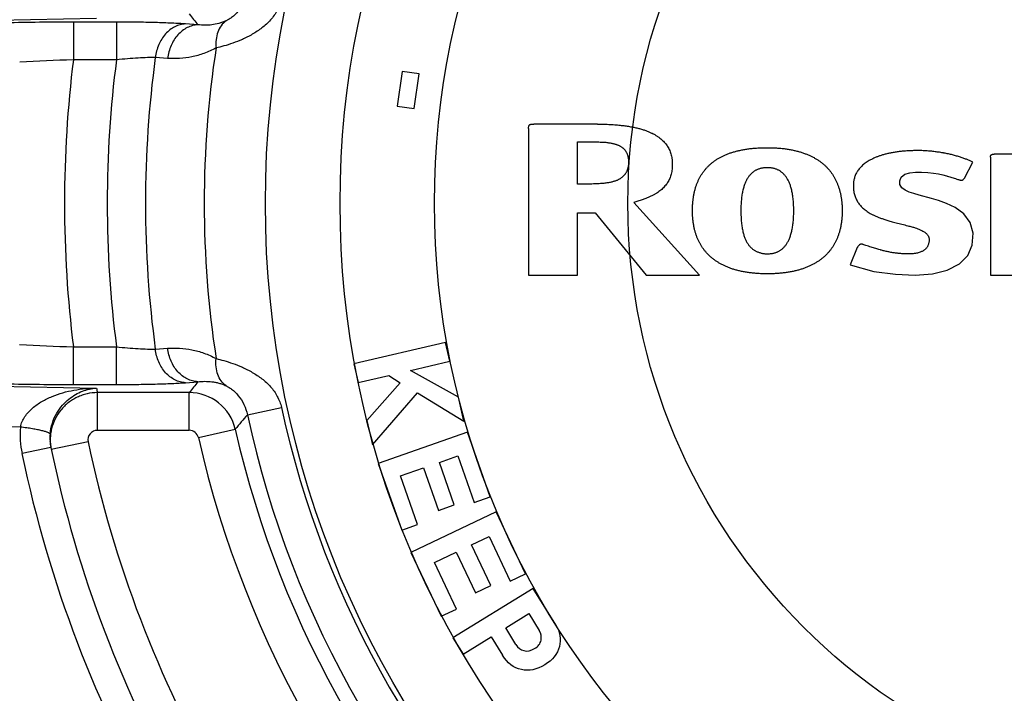
# Paper-space layout '02051-7711_1_3' of a CAD drawing. Units: inches. Extents: x 0 to 34, y 0 to 22.
# Drawn here: x 8.2 to 9.3, y 15.6 to 16.3 of the extents above; entities that cross this region are included whole.
import ezdxf

# ---------------------------------------------------------------- set-up
doc = ezdxf.new("R2010")
doc.units = ezdxf.units.IN
doc.header["$LTSCALE"] = 1.87
doc.header["$MEASUREMENT"] = 0
doc.layers.get('0').update_dxf_attribs({"linetype": 'CONTINUOUS'})
doc.layers.add('CURVES', color=7, linetype='CONTINUOUS')

psp = doc.layouts.new('02051-7711_1_3')

# ---------------------------------------------------------------- linework, layer by layer
at = {"color": 7, "linetype": 'CONTINUOUS'}
for p, q in [((8.3156, 16.3159), (8.0568, 16.3106)), ((8.2911, 16.3122), (8.2911, 16.2722)), ((8.3368, 16.3122), (8.2911, 16.3122)), ((8.3368, 16.3122), (8.3368, 16.2722)), ((8.4231, 16.3093), (8.4101, 16.3102)), ((8.3368, 16.2722), (8.2911, 16.2722)), ((8.391, 16.2737), (8.378, 16.2746)), ((8.6394, 16.2599), (8.6342, 16.2232)), ((8.6577, 16.2573), (8.6394, 16.2599)), ((8.6524, 16.2206), (8.6577, 16.2573)), ((8.6342, 16.2232), (8.6524, 16.2206)), ((8.8465, 16.2042), (8.7791, 16.2042)), ((8.7735, 16.1995), (8.7735, 16.0442)), ((8.8253, 16.1405), (8.8253, 16.1852)), ((8.8253, 16.1852), (8.8401, 16.1852)), ((9.3858, 16.1722), (9.2667, 16.1722)), ((9.2354, 16.1468), (9.2441, 16.1637)), ((9.2629, 16.1691), (9.2629, 16.0442)), ((8.8348, 16.1405), (8.8253, 16.1405)), ((8.9547, 16.0442), (8.8851, 16.1212)), ((9.2004, 16.1252), (9.1873, 16.1287)), ((8.8253, 16.0442), (8.8253, 16.1101)), ((8.8253, 16.1101), (8.8441, 16.1101)), ((8.8441, 16.1101), (8.8982, 16.0442)), ((9.1218, 16.0732), (9.1142, 16.0549)), ((8.7735, 16.0442), (8.8253, 16.0442)), ((8.8982, 16.0442), (8.9547, 16.0442)), ((9.2629, 16.0442), (9.3839, 16.0442)), ((8.2911, 15.9282), (8.2911, 15.9681)), ((8.2911, 15.9681), (8.3368, 15.9681)), ((8.3368, 15.9282), (8.3368, 15.9681)), ((8.378, 15.9657), (8.391, 15.9666)), ((8.6856, 15.9727), (8.5882, 15.95)), ((8.6902, 15.9529), (8.6856, 15.9727)), ((8.6484, 15.9431), (8.6902, 15.9529)), ((8.5882, 15.95), (8.5928, 15.9302)), ((8.6991, 15.9148), (8.6484, 15.9431)), ((8.5928, 15.9302), (8.6255, 15.9378)), ((8.6255, 15.9378), (8.6375, 15.9301)), ((8.0568, 15.9298), (8.3156, 15.9244)), ((8.2911, 15.9282), (8.3368, 15.9282)), ((8.4101, 15.9301), (8.4231, 15.9311)), ((8.6375, 15.9301), (8.6021, 15.89)), ((8.3166, 15.8796), (8.3166, 15.9196)), ((8.4139, 15.9196), (8.3166, 15.9196)), ((8.4139, 15.8796), (8.4139, 15.9196)), ((8.6081, 15.8643), (8.6556, 15.9192)), ((8.6556, 15.9192), (8.7049, 15.8895)), ((8.7049, 15.8895), (8.6991, 15.9148)), ((8.4755, 15.8961), (8.5116, 15.9039)), ((8.6021, 15.89), (8.6081, 15.8643)), ((8.235, 15.8831), (8.042, 15.8875)), ((8.4139, 15.8796), (8.3166, 15.8796)), ((8.4237, 15.8719), (8.4626, 15.8807)), ((8.7086, 15.8776), (8.6142, 15.8446)), ((8.7326, 15.8092), (8.7086, 15.8776)), ((8.2673, 15.8614), (8.2367, 15.855)), ((8.3069, 15.8676), (8.2677, 15.8594)), ((8.679, 15.8457), (8.6984, 15.8525)), ((8.6984, 15.8525), (8.7157, 15.8032)), ((8.6142, 15.8446), (8.639, 15.7739)), ((8.6379, 15.8313), (8.6621, 15.8398)), ((8.6621, 15.8398), (8.6779, 15.7948)), ((8.6948, 15.8007), (8.679, 15.8457)), ((8.6559, 15.7798), (8.6379, 15.8313)), ((8.7157, 15.8032), (8.7326, 15.8092)), ((8.6779, 15.7948), (8.6948, 15.8007)), ((8.7391, 15.7932), (8.6488, 15.7502)), ((8.7702, 15.7276), (8.7391, 15.7932)), ((8.639, 15.7739), (8.6559, 15.7798)), ((8.713, 15.7582), (8.7316, 15.7671)), ((8.7316, 15.7671), (8.754, 15.7199)), ((8.7335, 15.7152), (8.713, 15.7582)), ((8.6488, 15.7502), (8.6809, 15.6826)), ((8.6737, 15.7395), (8.6969, 15.7505)), ((8.6969, 15.7505), (8.7173, 15.7075)), ((8.6971, 15.6903), (8.6737, 15.7395)), ((8.754, 15.7199), (8.7702, 15.7276)), ((8.7173, 15.7075), (8.7335, 15.7152)), ((8.7785, 15.7122), (8.6933, 15.6598)), ((8.8022, 15.6737), (8.7785, 15.7122)), ((8.6809, 15.6826), (8.6971, 15.6903)), ((8.7492, 15.6703), (8.7739, 15.6854)), ((8.7739, 15.6854), (8.7848, 15.6676)), ((8.704, 15.6424), (8.734, 15.6609)), ((8.734, 15.6609), (8.746, 15.6414)), ((8.7601, 15.6527), (8.7492, 15.6703)), ((8.6933, 15.6598), (8.704, 15.6424))]:
    psp.add_line(p, q, dxfattribs=at)
for points in [[(9.1873, 16.1287), (9.1817, 16.1304), (9.1768, 16.1321), (9.1724, 16.1341), (9.1689, 16.1367), (9.1668, 16.14), (9.1667, 16.1439), (9.1682, 16.1478), (9.1721, 16.1509), (9.1773, 16.1525), (9.1834, 16.1532), (9.19, 16.1533), (9.1967, 16.1529), (9.2026, 16.1522), (9.2077, 16.1513), (9.2123, 16.1502), (9.2163, 16.1492)], [(9.1142, 16.0549), (9.1392, 16.0481), (9.1624, 16.045), (9.1831, 16.0441), (9.2014, 16.0455), (9.2172, 16.0494), (9.23, 16.056), (9.2388, 16.0649), (9.2435, 16.0757), (9.2444, 16.0886), (9.2414, 16.0999), (9.2346, 16.1091), (9.2254, 16.1158), (9.2164, 16.1201), (9.208, 16.123), (9.2004, 16.1252)]]:
    psp.add_lwpolyline(points, dxfattribs=at)
for radius in [1.54, 1.0191]:
    psp.add_circle((9.5137, 16.1202), radius, dxfattribs=at)
for centre, radius, start, end in [((9.5137, 16.1202), 1.585, 356.0359, 184.0359), ((9.5137, 16.1202), 1.5512, 355.229, 176.3117), ((9.5137, 16.1202), 1.5476, 342.5653, 176.3639), ((11.2163, 18.5565), 3.5849, 218.5832, 218.8188), ((8.2902, 12.8547), 3.4574, 89.984, 91.1735), ((9.5137, 16.1202), 1.0839, 171.2659, 188.7341), ((8.3736, 13.7106), 2.5629, 91.8442, 93.1173), ((9.5137, 16.1202), 1.232, 172.9109, 187.0891), ((9.5137, 16.1202), 1.1867, 172.639, 187.361), ((9.5137, 16.1202), 1.1462, 172.2553, 187.7447), ((8.3736, 18.5303), 2.5635, 266.8828, 268.1557), ((8.2902, 19.3856), 3.4574, 268.8265, 270.016), ((9.5137, 16.1701), 1.223, 191.5893, 191.8203), ((11.2163, 13.6838), 3.5849, 141.1812, 141.4168), ((8.4138, 15.8695), 0.0501, 12.9429, 89.8897), ((9.5137, 16.1202), 1.0252, 192.1785, 227.8215), ((10.9891, 13.7727), 3.2905, 139.8097, 140.1594), ((9.5137, 16.1202), 1.0621, 192.1785, 227.8215), ((8.3316, 15.8747), 0.0969, 175.0443, 191.7428), ((8.3166, 15.8696), 0.01, 90.0528, 191.8762), ((8.4139, 15.8697), 0.00998, 12.8227, 90.0101), ((9.5137, 16.1202), 1.078, 192.8327, 227.1673), ((8.3156, 15.8715), 0.0493, 175.2033, 183.4882), ((9.5137, 16.1202), 1.118, 192.8327, 227.1673), ((8.3162, 15.8715), 0.05, 183.5012, 191.7367), ((9.5137, 16.1202), 1.273, 191.7303, 228.2697), ((9.5137, 16.1202), 1.233, 191.8216, 228.1784), ((9.5137, 16.1202), 1.3043, 191.7306, 228.2694)]:
    psp.add_arc(centre, radius, start, end, dxfattribs=at)
at = {"color": 3, "linetype": 'CONTINUOUS'}
psp.add_arc((9.5137, 16.1202), 1.56, 356.0359, 184.0359, dxfattribs=at)
at = {"color": 7, "linetype": 'CONTINUOUS'}
for points, knots in [([(8.4755, 16.3442), (8.4747, 16.3405), (8.4723, 16.3333), (8.4665, 16.324), (8.4605, 16.3181), (8.4558, 16.315), (8.4538, 16.3139), (8.4529, 16.3135)], [0, 0, 0, 0, 0.288419, 0.573602, 0.826288, 0.924164, 1, 1, 1, 1]), ([(8.5116, 16.3364), (8.5107, 16.3324), (8.5077, 16.3244), (8.5003, 16.3142), (8.4911, 16.3058), (8.4809, 16.2991), (8.4705, 16.2938), (8.4604, 16.2898), (8.451, 16.2869), (8.4451, 16.2854), (8.4423, 16.2848)], [0, 0, 0, 0, 0.138151, 0.276193, 0.413316, 0.54782, 0.677059, 0.797767, 0.906552, 1, 1, 1, 1]), ([(8.4101, 16.3102), (8.4079, 16.3104), (8.4031, 16.3107), (8.3923, 16.3112), (8.3772, 16.3117), (8.3576, 16.3121), (8.3438, 16.3122), (8.3368, 16.3122)], [0, 0, 0, 0, 0.092107, 0.197025, 0.438733, 0.711478, 1, 1, 1, 1]), ([(8.4101, 16.3102), (8.4082, 16.3101), (8.4042, 16.3095), (8.3986, 16.3074), (8.3933, 16.3041), (8.387, 16.2981), (8.3821, 16.2904), (8.3791, 16.2816), (8.3783, 16.277), (8.378, 16.2746)], [0, 0, 0, 0, 0.112065, 0.227084, 0.345845, 0.469024, 0.727944, 0.863259, 1, 1, 1, 1]), ([(8.4231, 16.3093), (8.4212, 16.3092), (8.4173, 16.3086), (8.4116, 16.3065), (8.4064, 16.3031), (8.4, 16.2972), (8.3952, 16.2894), (8.3922, 16.2807), (8.3913, 16.2761), (8.391, 16.2737)], [0, 0, 0, 0, 0.112068, 0.227089, 0.345849, 0.469027, 0.727942, 0.863256, 1, 1, 1, 1]), ([(8.4529, 16.3135), (8.4517, 16.3129), (8.4491, 16.3119), (8.4441, 16.3103), (8.4355, 16.3086), (8.428, 16.3087), (8.4231, 16.3093)], [0, 0, 0, 0, 0.13643, 0.267629, 0.519066, 1, 1, 1, 1]), ([(8.4529, 16.3135), (8.451, 16.3121), (8.4474, 16.3085), (8.4438, 16.3015), (8.442, 16.2934), (8.442, 16.2877), (8.4423, 16.2848)], [0, 0, 0, 0, 0.226755, 0.466674, 0.724442, 1, 1, 1, 1]), ([(8.4423, 16.2848), (8.4402, 16.2836), (8.436, 16.2815), (8.4296, 16.2789), (8.4231, 16.2768), (8.4146, 16.2747), (8.4038, 16.2734), (8.3953, 16.2734), (8.391, 16.2737)], [0, 0, 0, 0, 0.134695, 0.265334, 0.392645, 0.517273, 0.760811, 1, 1, 1, 1]), ([(8.378, 16.2746), (8.3767, 16.2747), (8.374, 16.2747), (8.3679, 16.2745), (8.3594, 16.2741), (8.3484, 16.2733), (8.3407, 16.2726), (8.3368, 16.2722)], [0, 0, 0, 0, 0.092234, 0.197415, 0.439573, 0.712193, 1, 1, 1, 1]), ([(8.7735, 16.1995), (8.7735, 16.2), (8.7735, 16.2008), (8.7736, 16.2019), (8.7739, 16.2026), (8.7743, 16.2032), (8.7748, 16.2036), (8.7756, 16.2039), (8.7766, 16.2041), (8.7779, 16.2042), (8.7788, 16.2042), (8.7791, 16.2042)], [0, 0, 0, 0, 0.16425, 0.279099, 0.36448, 0.436569, 0.507578, 0.589962, 0.702214, 0.875158, 1, 1, 1, 1]), ([(8.8465, 16.2042), (8.8476, 16.2042), (8.8511, 16.2041), (8.8566, 16.2039), (8.8631, 16.2036), (8.8689, 16.2031), (8.8743, 16.2025), (8.8792, 16.2018), (8.8838, 16.201), (8.8881, 16.2001), (8.8921, 16.1991), (8.8958, 16.1979), (8.8992, 16.1967), (8.9023, 16.1954), (8.9052, 16.194), (8.9078, 16.1926), (8.9102, 16.191), (8.9125, 16.1894), (8.9145, 16.1877), (8.9163, 16.186), (8.918, 16.1841), (8.9195, 16.1822), (8.9209, 16.1802), (8.922, 16.1782), (8.9231, 16.176), (8.9239, 16.1737), (8.9246, 16.1713), (8.9251, 16.1692), (8.9254, 16.1675), (8.9256, 16.1657), (8.9258, 16.1634), (8.9258, 16.1606), (8.9257, 16.1578), (8.9254, 16.1551), (8.9249, 16.1525), (8.9243, 16.15), (8.9235, 16.1477), (8.9225, 16.1455), (8.9215, 16.1434), (8.9202, 16.1413), (8.9188, 16.1394), (8.9172, 16.1376), (8.9155, 16.1358), (8.9136, 16.1341), (8.9115, 16.1325), (8.9092, 16.1309), (8.9067, 16.1294), (8.9039, 16.128), (8.9008, 16.1266), (8.8975, 16.1252), (8.8936, 16.1239), (8.8894, 16.1225), (8.8865, 16.1217), (8.8851, 16.1212)], [0, 0, 0, 0, 0.020428, 0.0638, 0.102589, 0.138185, 0.171164, 0.201853, 0.230477, 0.257219, 0.282236, 0.305675, 0.327675, 0.348371, 0.367892, 0.386369, 0.403928, 0.420694, 0.436792, 0.452345, 0.467477, 0.48231, 0.496966, 0.511569, 0.526243, 0.541111, 0.556299, 0.571935, 0.579962, 0.588143, 0.605015, 0.622686, 0.640172, 0.656832, 0.6728, 0.688209, 0.703191, 0.717875, 0.73239, 0.746864, 0.761425, 0.776201, 0.791322, 0.806922, 0.823139, 0.840122, 0.858033, 0.877063, 0.897456, 0.919576, 0.944091, 0.972778, 1, 1, 1, 1]), ([(8.8401, 16.1852), (8.841, 16.1852), (8.8432, 16.1852), (8.8463, 16.1852), (8.8493, 16.1851), (8.8518, 16.185), (8.8542, 16.1849), (8.8563, 16.1847), (8.8582, 16.1844), (8.86, 16.1842), (8.8616, 16.1839), (8.8631, 16.1835), (8.8646, 16.1832), (8.8659, 16.1828), (8.8671, 16.1823), (8.8683, 16.1819), (8.8694, 16.1814), (8.8704, 16.1809), (8.8713, 16.1803), (8.8722, 16.1797), (8.873, 16.1791), (8.8737, 16.1785), (8.8745, 16.1778), (8.8751, 16.1771), (8.8757, 16.1764), (8.8763, 16.1756), (8.8768, 16.1748), (8.8773, 16.1739), (8.8777, 16.173), (8.8781, 16.1721), (8.8784, 16.1711), (8.8787, 16.1701), (8.8789, 16.169), (8.8791, 16.1678), (8.8793, 16.1666), (8.8793, 16.1654), (8.8794, 16.164), (8.8793, 16.1627), (8.8793, 16.1613), (8.8791, 16.1601), (8.8789, 16.1588), (8.8787, 16.1577), (8.8784, 16.1566), (8.8781, 16.1556), (8.8777, 16.1546), (8.8773, 16.1536), (8.8768, 16.1527), (8.8763, 16.1518), (8.8757, 16.151), (8.8751, 16.1502), (8.8745, 16.1495), (8.8738, 16.1488), (8.873, 16.1481), (8.8722, 16.1474), (8.8713, 16.1468), (8.8704, 16.1462), (8.8694, 16.1456), (8.8683, 16.145), (8.8672, 16.1445), (8.8659, 16.144), (8.8646, 16.1436), (8.8632, 16.1431), (8.8617, 16.1427), (8.86, 16.1423), (8.8582, 16.142), (8.8563, 16.1417), (8.8543, 16.1414), (8.852, 16.1412), (8.8495, 16.141), (8.8468, 16.1408), (8.8438, 16.1407), (8.8404, 16.1406), (8.8374, 16.1405), (8.8354, 16.1405), (8.8348, 16.1405)], [0, 0, 0, 0, 0.026725, 0.05896, 0.085858, 0.109459, 0.130679, 0.15003, 0.167841, 0.184344, 0.199714, 0.21409, 0.227588, 0.240308, 0.252337, 0.263755, 0.274635, 0.285045, 0.29505, 0.304712, 0.314089, 0.32324, 0.332221, 0.341087, 0.349894, 0.358695, 0.367546, 0.3765, 0.385613, 0.394938, 0.404521, 0.414411, 0.424663, 0.435335, 0.446486, 0.458173, 0.470456, 0.483453, 0.495806, 0.507578, 0.518832, 0.529628, 0.540027, 0.550086, 0.559864, 0.569418, 0.578798, 0.588047, 0.597221, 0.606376, 0.615568, 0.624853, 0.634289, 0.643932, 0.653843, 0.664082, 0.674713, 0.6858, 0.697415, 0.709629, 0.722524, 0.736185, 0.750707, 0.766196, 0.782773, 0.80058, 0.819782, 0.840585, 0.863247, 0.88811, 0.915649, 0.946576, 0.98207, 1, 1, 1, 1]), ([(8.9471, 16.1125), (8.9471, 16.1138), (8.9472, 16.1165), (8.9474, 16.1204), (8.9478, 16.1242), (8.9483, 16.1278), (8.949, 16.1313), (8.9498, 16.1346), (8.9507, 16.1378), (8.9518, 16.1408), (8.953, 16.1437), (8.9543, 16.1464), (8.9557, 16.149), (8.9573, 16.1515), (8.959, 16.1539), (8.9608, 16.1562), (8.9627, 16.1583), (8.9647, 16.1604), (8.9669, 16.1623), (8.9693, 16.1642), (8.9717, 16.166), (8.9743, 16.1676), (8.9771, 16.1692), (8.98, 16.1706), (8.9831, 16.172), (8.9864, 16.1732), (8.9899, 16.1744), (8.9936, 16.1754), (8.9974, 16.1763), (9.0015, 16.1771), (9.0058, 16.1778), (9.0104, 16.1784), (9.0152, 16.1788), (9.0202, 16.179), (9.024, 16.1791), (9.0264, 16.1791), (9.0287, 16.1791), (9.0324, 16.179), (9.0373, 16.1788), (9.042, 16.1784), (9.0464, 16.1778), (9.0507, 16.1771), (9.0547, 16.1763), (9.0586, 16.1754), (9.0623, 16.1743), (9.0657, 16.1731), (9.0691, 16.1718), (9.0722, 16.1705), (9.0752, 16.169), (9.078, 16.1674), (9.0807, 16.1657), (9.0832, 16.1639), (9.0855, 16.162), (9.0878, 16.16), (9.0899, 16.1579), (9.0919, 16.1557), (9.0937, 16.1534), (9.0954, 16.151), (9.097, 16.1484), (9.0985, 16.1458), (9.0998, 16.143), (9.101, 16.1402), (9.1021, 16.1372), (9.103, 16.1341), (9.1039, 16.1308), (9.1045, 16.1274), (9.1051, 16.1238), (9.1055, 16.1201), (9.1057, 16.1163), (9.1057, 16.1136), (9.1057, 16.1123)], [0, 0, 0, 0, 0.016616, 0.033499, 0.049653, 0.065141, 0.080028, 0.094376, 0.108249, 0.121708, 0.134814, 0.147629, 0.160212, 0.172624, 0.184917, 0.19714, 0.209351, 0.221612, 0.233982, 0.24652, 0.259285, 0.272339, 0.28574, 0.29955, 0.313829, 0.32864, 0.344044, 0.360104, 0.376884, 0.394449, 0.412863, 0.432193, 0.452505, 0.473869, 0.496353, 0.500533, 0.504283, 0.525939, 0.546658, 0.566485, 0.585468, 0.603656, 0.621099, 0.637846, 0.653949, 0.669459, 0.684427, 0.698906, 0.712948, 0.726605, 0.739931, 0.752977, 0.765797, 0.778444, 0.790972, 0.803433, 0.815881, 0.828371, 0.840949, 0.853659, 0.866556, 0.879693, 0.893125, 0.906906, 0.921091, 0.935735, 0.950893, 0.966619, 0.98297, 1, 1, 1, 1]), ([(9.2441, 16.1637), (9.2432, 16.1642), (9.2412, 16.1651), (9.2381, 16.1665), (9.2347, 16.1678), (9.231, 16.1691), (9.227, 16.1703), (9.2227, 16.1715), (9.2183, 16.1725), (9.2148, 16.1732), (9.2113, 16.1738), (9.2078, 16.1744), (9.203, 16.175), (9.1983, 16.1755), (9.1938, 16.1758), (9.1902, 16.176), (9.1865, 16.176), (9.1827, 16.176), (9.1778, 16.1759), (9.173, 16.1756), (9.1684, 16.1752), (9.164, 16.1747), (9.1599, 16.174), (9.1559, 16.1732), (9.1522, 16.1724), (9.1487, 16.1714), (9.1454, 16.1704), (9.1424, 16.1693), (9.1395, 16.1681), (9.1369, 16.1668), (9.1345, 16.1655), (9.1322, 16.1641), (9.1302, 16.1627), (9.1283, 16.1613), (9.1266, 16.1597), (9.125, 16.1582), (9.1237, 16.1566), (9.1224, 16.1549), (9.1213, 16.1532), (9.1204, 16.1515), (9.1196, 16.1497), (9.1189, 16.1478), (9.1184, 16.1459), (9.118, 16.1443), (9.1178, 16.1429), (9.1177, 16.1415), (9.1176, 16.1397), (9.1176, 16.1373), (9.1177, 16.1353), (9.1179, 16.1338), (9.1181, 16.1323), (9.1185, 16.1306), (9.1191, 16.1285), (9.1198, 16.1265), (9.1206, 16.1246), (9.1215, 16.1228), (9.1226, 16.121), (9.1238, 16.1193), (9.1252, 16.1177), (9.1267, 16.1161), (9.1283, 16.1146), (9.1302, 16.1131), (9.1322, 16.1116), (9.1344, 16.1102), (9.1368, 16.1088), (9.1395, 16.1074), (9.1424, 16.1061), (9.1456, 16.1048), (9.1485, 16.1038), (9.1503, 16.1032), (9.1509, 16.103)], [0, 0, 0, 0, 0.015542, 0.032532, 0.05096, 0.07077, 0.091858, 0.114068, 0.137197, 0.161002, 0.166786, 0.190979, 0.215075, 0.238813, 0.261961, 0.284328, 0.291848, 0.317475, 0.342334, 0.366342, 0.389435, 0.411569, 0.432717, 0.452868, 0.472025, 0.490204, 0.507432, 0.523745, 0.539188, 0.55381, 0.567668, 0.580821, 0.593333, 0.605269, 0.616698, 0.627689, 0.638313, 0.648642, 0.658748, 0.668706, 0.678589, 0.688473, 0.698433, 0.708546, 0.713685, 0.718887, 0.72951, 0.741914, 0.753775, 0.759531, 0.765182, 0.776193, 0.786898, 0.797381, 0.807728, 0.818025, 0.828356, 0.838808, 0.849467, 0.860422, 0.871765, 0.883592, 0.896004, 0.909111, 0.923035, 0.937914, 0.953914, 0.971244, 0.990189, 1, 1, 1, 1]), ([(9.2629, 16.1691), (9.263, 16.1694), (9.263, 16.1699), (9.2631, 16.1706), (9.2634, 16.1711), (9.2637, 16.1715), (9.2642, 16.1718), (9.2648, 16.172), (9.2657, 16.1722), (9.2663, 16.1722), (9.2667, 16.1722)], [0, 0, 0, 0, 0.154116, 0.271207, 0.367385, 0.456013, 0.546725, 0.654019, 0.795596, 1, 1, 1, 1]), ([(9.0544, 16.1123), (9.0544, 16.1124), (9.0544, 16.1137), (9.0544, 16.1161), (9.0543, 16.1193), (9.0541, 16.1224), (9.0538, 16.1252), (9.0535, 16.1279), (9.0531, 16.1304), (9.0526, 16.1328), (9.0521, 16.135), (9.0515, 16.1371), (9.0509, 16.139), (9.0503, 16.1408), (9.0496, 16.1425), (9.0488, 16.1441), (9.048, 16.1456), (9.0472, 16.1469), (9.0463, 16.1482), (9.0454, 16.1494), (9.0445, 16.1505), (9.0435, 16.1515), (9.0425, 16.1525), (9.0414, 16.1533), (9.0403, 16.1541), (9.0392, 16.1548), (9.038, 16.1555), (9.0368, 16.156), (9.0355, 16.1565), (9.0341, 16.1569), (9.0327, 16.1573), (9.0312, 16.1576), (9.0297, 16.1578), (9.0281, 16.1579), (9.0264, 16.1579), (9.0248, 16.1579), (9.0232, 16.1578), (9.0217, 16.1576), (9.0202, 16.1573), (9.0188, 16.1569), (9.0174, 16.1565), (9.0161, 16.156), (9.0149, 16.1555), (9.0137, 16.1548), (9.0125, 16.1541), (9.0114, 16.1533), (9.0104, 16.1525), (9.0094, 16.1515), (9.0084, 16.1505), (9.0074, 16.1494), (9.0065, 16.1482), (9.0057, 16.147), (9.0049, 16.1456), (9.0041, 16.1441), (9.0033, 16.1425), (9.0026, 16.1408), (9.002, 16.139), (9.0014, 16.1371), (9.0008, 16.135), (9.0003, 16.1328), (8.9998, 16.1304), (8.9994, 16.1279), (8.9991, 16.1252), (8.9988, 16.1224), (8.9986, 16.1193), (8.9985, 16.1161), (8.9984, 16.1138), (8.9984, 16.1125), (8.9984, 16.1123)], [0, 0, 0, 0, 0.004099, 0.032309, 0.058907, 0.083982, 0.107625, 0.129922, 0.150958, 0.170817, 0.189578, 0.207323, 0.224128, 0.240071, 0.255226, 0.269667, 0.283466, 0.296694, 0.309422, 0.32172, 0.333655, 0.345298, 0.356714, 0.367972, 0.379139, 0.390283, 0.401471, 0.412758, 0.424203, 0.435874, 0.447838, 0.460164, 0.472922, 0.486182, 0.500015, 0.513855, 0.527121, 0.539885, 0.552216, 0.564185, 0.575859, 0.587307, 0.598598, 0.609787, 0.620933, 0.632101, 0.643359, 0.654776, 0.666417, 0.678352, 0.690648, 0.703374, 0.7166, 0.730396, 0.744833, 0.759985, 0.775923, 0.792725, 0.810465, 0.829222, 0.849075, 0.870107, 0.892399, 0.916038, 0.94111, 0.967704, 0.995912, 1, 1, 1, 1]), ([(9.2163, 16.1492), (9.2167, 16.1491), (9.2186, 16.1486), (9.2222, 16.1475), (9.2261, 16.1463), (9.2289, 16.1453), (9.2303, 16.145), (9.2313, 16.1447), (9.2322, 16.1447), (9.2329, 16.1448), (9.2333, 16.1449), (9.2337, 16.1451), (9.2342, 16.1454), (9.2348, 16.146), (9.2352, 16.1465), (9.2354, 16.1468)], [0, 0, 0, 0, 0.053308, 0.289771, 0.556447, 0.653904, 0.714263, 0.770053, 0.811059, 0.844813, 0.860854, 0.87682, 0.90989, 0.948994, 1, 1, 1, 1]), ([(9.1057, 16.1123), (9.1057, 16.1109), (9.1057, 16.1083), (9.1055, 16.1044), (9.1051, 16.1007), (9.1045, 16.0972), (9.1039, 16.0938), (9.103, 16.0905), (9.1021, 16.0874), (9.101, 16.0844), (9.0998, 16.0815), (9.0985, 16.0788), (9.097, 16.0761), (9.0954, 16.0736), (9.0937, 16.0712), (9.0919, 16.0689), (9.0899, 16.0667), (9.0878, 16.0646), (9.0855, 16.0626), (9.0832, 16.0607), (9.0807, 16.0589), (9.078, 16.0572), (9.0752, 16.0556), (9.0722, 16.0541), (9.0691, 16.0527), (9.0657, 16.0514), (9.0623, 16.0502), (9.0586, 16.0492), (9.0547, 16.0483), (9.0507, 16.0474), (9.0464, 16.0468), (9.042, 16.0462), (9.0373, 16.0458), (9.0324, 16.0455), (9.0287, 16.0455), (9.0264, 16.0455), (9.0241, 16.0455), (9.0205, 16.0455), (9.0156, 16.0458), (9.0109, 16.0462), (9.0065, 16.0468), (9.0022, 16.0474), (8.9981, 16.0483), (8.9943, 16.0492), (8.9906, 16.0502), (8.9871, 16.0514), (8.9838, 16.0527), (8.9807, 16.0541), (8.9777, 16.0556), (8.9749, 16.0572), (8.9722, 16.0589), (8.9697, 16.0607), (8.9673, 16.0626), (8.9651, 16.0646), (8.963, 16.0667), (8.961, 16.0689), (8.9592, 16.0712), (8.9575, 16.0736), (8.9559, 16.0761), (8.9544, 16.0788), (8.9531, 16.0815), (8.9519, 16.0844), (8.9508, 16.0874), (8.9498, 16.0905), (8.949, 16.0938), (8.9484, 16.0972), (8.9478, 16.1007), (8.9474, 16.1044), (8.9472, 16.1083), (8.9471, 16.111), (8.9471, 16.1124), (8.9471, 16.1125)], [0, 0, 0, 0, 0.01703, 0.033381, 0.049107, 0.064263, 0.078907, 0.093091, 0.106871, 0.120302, 0.133438, 0.146334, 0.159043, 0.17162, 0.184108, 0.196556, 0.209016, 0.221542, 0.234189, 0.247008, 0.260054, 0.273379, 0.287036, 0.301078, 0.315557, 0.330525, 0.346036, 0.362139, 0.378888, 0.396331, 0.414521, 0.433507, 0.453336, 0.474058, 0.495718, 0.499451, 0.503203, 0.524867, 0.545592, 0.565424, 0.584411, 0.602603, 0.620048, 0.636798, 0.652902, 0.668413, 0.683382, 0.697862, 0.711904, 0.725561, 0.738886, 0.751931, 0.76475, 0.777396, 0.789923, 0.802382, 0.814829, 0.827317, 0.839894, 0.852603, 0.865498, 0.878634, 0.892065, 0.905845, 0.920029, 0.934672, 0.949829, 0.965555, 0.981906, 0.998936, 1, 1, 1, 1]), ([(8.9984, 16.1123), (8.9984, 16.1123), (8.9984, 16.1113), (8.9985, 16.1092), (8.9986, 16.106), (8.9987, 16.1029), (8.999, 16.1), (8.9993, 16.0972), (8.9997, 16.0947), (9.0001, 16.0923), (9.0006, 16.0901), (9.0011, 16.088), (9.0017, 16.086), (9.0023, 16.0842), (9.003, 16.0825), (9.0037, 16.081), (9.0045, 16.0795), (9.0053, 16.0781), (9.0061, 16.0768), (9.007, 16.0756), (9.0079, 16.0745), (9.0089, 16.0735), (9.0099, 16.0726), (9.0109, 16.0717), (9.012, 16.0709), (9.0132, 16.0701), (9.0144, 16.0695), (9.0157, 16.0689), (9.017, 16.0683), (9.0184, 16.0679), (9.0199, 16.0675), (9.0214, 16.0671), (9.023, 16.0669), (9.0247, 16.0667), (9.0264, 16.0666), (9.0281, 16.0667), (9.0297, 16.0668), (9.0312, 16.067), (9.0327, 16.0673), (9.0341, 16.0676), (9.0355, 16.068), (9.0368, 16.0685), (9.038, 16.0691), (9.0392, 16.0697), (9.0403, 16.0704), (9.0414, 16.0712), (9.0425, 16.0721), (9.0435, 16.073), (9.0445, 16.074), (9.0454, 16.0751), (9.0463, 16.0763), (9.0472, 16.0776), (9.048, 16.079), (9.0488, 16.0805), (9.0496, 16.082), (9.0503, 16.0837), (9.0509, 16.0856), (9.0515, 16.0875), (9.0521, 16.0896), (9.0526, 16.0918), (9.0531, 16.0941), (9.0535, 16.0967), (9.0538, 16.0993), (9.0541, 16.1022), (9.0543, 16.1052), (9.0544, 16.1084), (9.0544, 16.1108), (9.0544, 16.1121), (9.0544, 16.1123)], [0, 0, 0, 0, 0.000092, 0.024435, 0.052253, 0.078231, 0.102521, 0.12526, 0.146575, 0.166585, 0.185399, 0.203123, 0.219854, 0.235687, 0.250711, 0.265012, 0.278674, 0.291776, 0.304396, 0.316612, 0.328497, 0.340126, 0.351572, 0.362907, 0.374202, 0.385531, 0.396952, 0.408526, 0.420325, 0.432422, 0.444891, 0.457807, 0.471246, 0.485284, 0.500001, 0.513834, 0.527094, 0.539852, 0.552179, 0.564143, 0.575813, 0.587259, 0.598547, 0.609734, 0.620878, 0.632045, 0.643303, 0.65472, 0.666362, 0.678298, 0.690595, 0.703324, 0.716552, 0.730351, 0.744791, 0.759946, 0.775888, 0.792694, 0.810438, 0.829199, 0.849057, 0.870093, 0.892389, 0.916031, 0.941105, 0.967701, 0.995911, 1, 1, 1, 1]), ([(9.1509, 16.103), (9.1516, 16.1028), (9.1538, 16.1021), (9.1578, 16.1009), (9.1632, 16.0995), (9.1691, 16.098), (9.1747, 16.0966), (9.1794, 16.0953), (9.183, 16.0943), (9.1858, 16.0932), (9.1882, 16.0923), (9.1902, 16.0913), (9.1919, 16.0904), (9.1933, 16.0895), (9.1945, 16.0886), (9.1955, 16.0876), (9.1962, 16.0867), (9.1969, 16.0857), (9.1973, 16.0847), (9.1977, 16.0836), (9.1979, 16.0825), (9.1979, 16.0812), (9.1978, 16.0797), (9.1976, 16.0782), (9.1972, 16.0768), (9.1967, 16.0755), (9.1962, 16.0743), (9.1954, 16.0732), (9.1946, 16.0722), (9.1936, 16.0713), (9.1925, 16.0704), (9.1913, 16.0696), (9.1898, 16.0689), (9.1882, 16.0683), (9.1864, 16.0677), (9.1844, 16.0673), (9.1821, 16.0669), (9.1795, 16.0667), (9.1766, 16.0665), (9.1734, 16.0665), (9.1698, 16.0667), (9.1661, 16.067), (9.1623, 16.0674), (9.1584, 16.068), (9.1543, 16.0688), (9.1504, 16.0697), (9.1478, 16.0703), (9.1466, 16.0707)], [0, 0, 0, 0, 0.019524, 0.061056, 0.110323, 0.16451, 0.221201, 0.261385, 0.293261, 0.319646, 0.341975, 0.361139, 0.377775, 0.392373, 0.405343, 0.417039, 0.427782, 0.437871, 0.447593, 0.45723, 0.467066, 0.477315, 0.491854, 0.505284, 0.517852, 0.529797, 0.541356, 0.552762, 0.564225, 0.575924, 0.588095, 0.600976, 0.61481, 0.62985, 0.646356, 0.664601, 0.684876, 0.707487, 0.732765, 0.761063, 0.793031, 0.825744, 0.859429, 0.894207, 0.93022, 0.967661, 1, 1, 1, 1]), ([(9.1466, 16.0707), (9.1464, 16.0707), (9.1446, 16.0712), (9.1412, 16.0722), (9.1362, 16.0737), (9.1321, 16.0752), (9.1291, 16.0762), (9.1277, 16.0767), (9.1268, 16.0769), (9.1259, 16.0769), (9.1252, 16.0768), (9.1245, 16.0765), (9.1239, 16.0761), (9.1233, 16.0756), (9.1226, 16.0747), (9.1221, 16.0739), (9.1218, 16.0734), (9.1218, 16.0732)], [0, 0, 0, 0, 0.028245, 0.199722, 0.384801, 0.597605, 0.68146, 0.723962, 0.758616, 0.788098, 0.814787, 0.840396, 0.866934, 0.896769, 0.932698, 0.978676, 1, 1, 1, 1]), ([(8.3368, 15.9681), (8.3407, 15.9677), (8.3484, 15.967), (8.3594, 15.9662), (8.3679, 15.9658), (8.374, 15.9657), (8.3767, 15.9657), (8.378, 15.9657)], [0, 0, 0, 0, 0.287753, 0.560292, 0.802512, 0.907742, 1, 1, 1, 1]), ([(8.4101, 15.9301), (8.4082, 15.9302), (8.4042, 15.9308), (8.3986, 15.9329), (8.3933, 15.9363), (8.387, 15.9422), (8.3821, 15.95), (8.3791, 15.9587), (8.3783, 15.9634), (8.378, 15.9657)], [0, 0, 0, 0, 0.112065, 0.227084, 0.345844, 0.469024, 0.727944, 0.863259, 1, 1, 1, 1]), ([(8.391, 15.9666), (8.3953, 15.9669), (8.4038, 15.967), (8.4146, 15.9656), (8.4231, 15.9636), (8.4296, 15.9615), (8.436, 15.9589), (8.4402, 15.9567), (8.4423, 15.9556)], [0, 0, 0, 0, 0.239154, 0.482644, 0.607293, 0.734645, 0.865305, 1, 1, 1, 1]), ([(8.4231, 15.9311), (8.4212, 15.9312), (8.4173, 15.9318), (8.4116, 15.9339), (8.4064, 15.9372), (8.4, 15.9432), (8.3952, 15.9509), (8.3922, 15.9596), (8.3913, 15.9643), (8.391, 15.9666)], [0, 0, 0, 0, 0.112068, 0.227089, 0.34585, 0.469027, 0.727942, 0.863256, 1, 1, 1, 1]), ([(8.4529, 15.9269), (8.451, 15.9283), (8.4474, 15.9319), (8.4438, 15.9388), (8.442, 15.9469), (8.442, 15.9527), (8.4423, 15.9556)], [0, 0, 0, 0, 0.226746, 0.466662, 0.724434, 1, 1, 1, 1]), ([(8.4423, 15.9556), (8.4451, 15.955), (8.451, 15.9535), (8.4604, 15.9505), (8.4705, 15.9465), (8.4809, 15.9412), (8.4911, 15.9345), (8.5003, 15.9262), (8.5077, 15.9159), (8.5107, 15.908), (8.5116, 15.9039)], [0, 0, 0, 0, 0.093433, 0.202366, 0.32316, 0.452455, 0.586985, 0.724045, 0.861992, 1, 1, 1, 1]), ([(8.235, 15.8831), (8.2354, 15.8851), (8.2366, 15.889), (8.2396, 15.8943), (8.2434, 15.8991), (8.2478, 15.9033), (8.2526, 15.907), (8.2577, 15.9103), (8.2631, 15.9131), (8.2704, 15.9164), (8.28, 15.9197), (8.2917, 15.9224), (8.3036, 15.924), (8.3116, 15.9244), (8.3156, 15.9244)], [0, 0, 0, 0, 0.062589, 0.125573, 0.188613, 0.251568, 0.314455, 0.377191, 0.439829, 0.502355, 0.627099, 0.751571, 0.875869, 1, 1, 1, 1]), ([(8.2664, 15.8756), (8.2668, 15.8796), (8.2684, 15.8873), (8.273, 15.8977), (8.2791, 15.9061), (8.2859, 15.9127), (8.2931, 15.9177), (8.3005, 15.9212), (8.308, 15.9235), (8.3131, 15.9242), (8.3156, 15.9244)], [0, 0, 0, 0, 0.160247, 0.311622, 0.44838, 0.572523, 0.6873, 0.795399, 0.899136, 1, 1, 1, 1]), ([(8.3368, 15.9282), (8.3438, 15.9282), (8.3576, 15.9283), (8.3772, 15.9286), (8.3923, 15.9291), (8.4031, 15.9297), (8.4079, 15.93), (8.4101, 15.9301)], [0, 0, 0, 0, 0.288468, 0.561132, 0.802904, 0.907869, 1, 1, 1, 1]), ([(8.4231, 15.9311), (8.4255, 15.9314), (8.4304, 15.9317), (8.4366, 15.9314), (8.4415, 15.9306), (8.4453, 15.9297), (8.4491, 15.9285), (8.4517, 15.9274), (8.4529, 15.9269)], [0, 0, 0, 0, 0.238726, 0.481298, 0.605509, 0.732656, 0.863729, 1, 1, 1, 1]), ([(8.4529, 15.9269), (8.4538, 15.9264), (8.4558, 15.9254), (8.4605, 15.9222), (8.4665, 15.9163), (8.4723, 15.907), (8.4747, 15.8998), (8.4755, 15.8961)], [0, 0, 0, 0, 0.075808, 0.173952, 0.426837, 0.711877, 1, 1, 1, 1]), ([(8.3166, 15.9196), (8.3129, 15.9196), (8.3074, 15.919), (8.3003, 15.9169), (8.2951, 15.9148), (8.2902, 15.9122), (8.2857, 15.909), (8.2815, 15.9053), (8.2765, 15.8998), (8.2715, 15.892), (8.2683, 15.8832), (8.2669, 15.8759), (8.2664, 15.8686), (8.2669, 15.863), (8.2677, 15.8594)], [0, 0, 0, 0, 0.124904, 0.187541, 0.250122, 0.312674, 0.375226, 0.437787, 0.500345, 0.625248, 0.75009, 0.812624, 0.875207, 1, 1, 1, 1]), ([(8.2664, 15.8756), (8.2664, 15.8758), (8.2663, 15.876), (8.2661, 15.8762), (8.2657, 15.8766), (8.2651, 15.8769), (8.2641, 15.8774), (8.2628, 15.8779), (8.2614, 15.8783), (8.2596, 15.8788), (8.2569, 15.8795), (8.2529, 15.8804), (8.2475, 15.8813), (8.2415, 15.8823), (8.2372, 15.8828), (8.235, 15.8831)], [0, 0, 0, 0, 0.013334, 0.021863, 0.031968, 0.057391, 0.090188, 0.130514, 0.178271, 0.233264, 0.295267, 0.43914, 0.607054, 0.795594, 1, 1, 1, 1]), ([(8.2398, 15.1702), (8.2113, 15.205), (8.1581, 15.2764), (8.0906, 15.3873), (8.0374, 15.4957), (8.0095, 15.5673), (7.9978, 15.6012)], [0, 0, 0, 0, 0.27184, 0.536401, 0.783374, 1, 1, 1, 1])]:
    psp.add_open_spline(points, degree=3, knots=knots, dxfattribs=at)
for points in [[(8.8022, 15.6737), (8.8069, 15.666), (8.8082, 15.6583), (8.8061, 15.6505)], [(8.7867, 15.6574), (8.7874, 15.661), (8.7868, 15.6644), (8.7848, 15.6676)], [(8.7601, 15.6527), (8.7622, 15.6493), (8.7649, 15.6471), (8.7686, 15.6462)], [(8.7798, 15.6484), (8.7837, 15.6507), (8.786, 15.6537), (8.7867, 15.6574)], [(8.8061, 15.6505), (8.8041, 15.6427), (8.7989, 15.6362), (8.7907, 15.6312)], [(8.7658, 15.6261), (8.7577, 15.6279), (8.7511, 15.633), (8.746, 15.6414)], [(8.7686, 15.6462), (8.7721, 15.6452), (8.7759, 15.646), (8.7798, 15.6484)], [(8.7907, 15.6312), (8.7822, 15.6259), (8.7739, 15.6243), (8.7658, 15.6261)]]:
    psp.add_open_spline(points, degree=3, dxfattribs=at)
at = {"layer": 'CURVES', "color": 40, "linetype": 'CONTINUOUS'}
for radius in [0.94, 0.84, 0.635]:
    psp.add_circle((9.5137, 16.1202), radius, dxfattribs=at)

doc.saveas('drawing.dxf')
